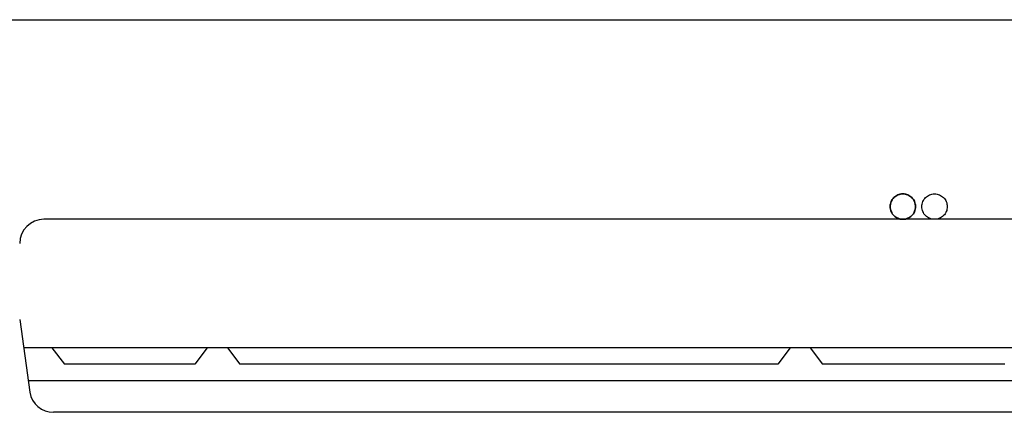
# Model space of a CAD drawing. Extents: x 642 to 1022, y 62 to 202.
# Drawn here: x 804 to 805, y 178 to 179 of the extents above; entities that cross this region are included whole.
import ezdxf

# ---------------------------------------------------------------- set-up
doc = ezdxf.new("R2010")
doc.units = 0
doc.header["$LTSCALE"] = 0.5
for name, pattern in [('CENTER2', [1.125, 0.75, -0.125, 0.125, -0.125]), ('HIDDEN', [9.525, 6.35, -3.175]), ('HIDDEN2', [4.7625, 3.175, -1.5875])]:
    doc.linetypes.add(name, pattern=pattern)
doc.layers.get('0').update_dxf_attribs({"linetype": 'CONTINUOUS'})
for name, color, linetype in [('ARC_EQUIP', 6, 'CONTINUOUS'), ('DRENO', 4, 'CENTER2'), ('TEXTO', 3, 'CONTINUOUS')]:
    doc.layers.add(name, color=color, linetype=linetype)
doc.layers.add('I-ELET_PISO', color=5, linetype='HIDDEN', lineweight=35)

msp = doc.modelspace()

# ---------------------------------------------------------------- linework, layer by layer
at = {"color": 155}
for p, q in [((803.8982, 178.17998), (803.91061, 178.16379)), ((804.05268, 178.17998), (804.04028, 178.16379)), ((804.07284, 178.17998), (804.08524, 178.16379)), ((804.63307, 178.17998), (804.62066, 178.16379)), ((804.65274, 178.17998), (804.66514, 178.16379)), ((804.04028, 178.16379), (803.91061, 178.16379)), ((804.62066, 178.16379), (804.08524, 178.16379)), ((804.84658, 178.16379), (804.66514, 178.16379)), ((804.8827, 178.14693), (803.87448, 178.14693))]:
    msp.add_line(p, q, dxfattribs=at)
at = {"layer": 'ARC_EQUIP'}
for p, q in [((804.86701, 178.30776), (803.89017, 178.30776)), ((803.86609, 178.20807), (803.87603, 178.13566)), ((804.88724, 178.17998), (803.86995, 178.17998)), ((804.85744, 178.11576), (803.89975, 178.11576))]:
    msp.add_line(p, q, dxfattribs=at)
for centre, start, end in [((803.89017, 178.28368), 90, 180), ((803.89017, 178.28368), 90, 180), ((803.89975, 178.13984), 190, 270)]:
    msp.add_arc(centre, 0.02408, start, end, dxfattribs=at)
at = {"layer": 'DRENO', "lineweight": -3}
msp.add_circle((804.77669, 178.32041), 0.01265, dxfattribs=at)
at = {"layer": 'I-ELET_PISO', "color": 5, "linetype": 'HIDDEN2', "ltscale": 2}
msp.add_circle((804.74515, 178.32041), 0.01265, dxfattribs=at)
at = {"layer": 'TEXTO', "color": 202}
msp.add_line((803.46614, 178.50633), (813.26591, 178.50633), dxfattribs=at)

doc.saveas('drawing.dxf')
